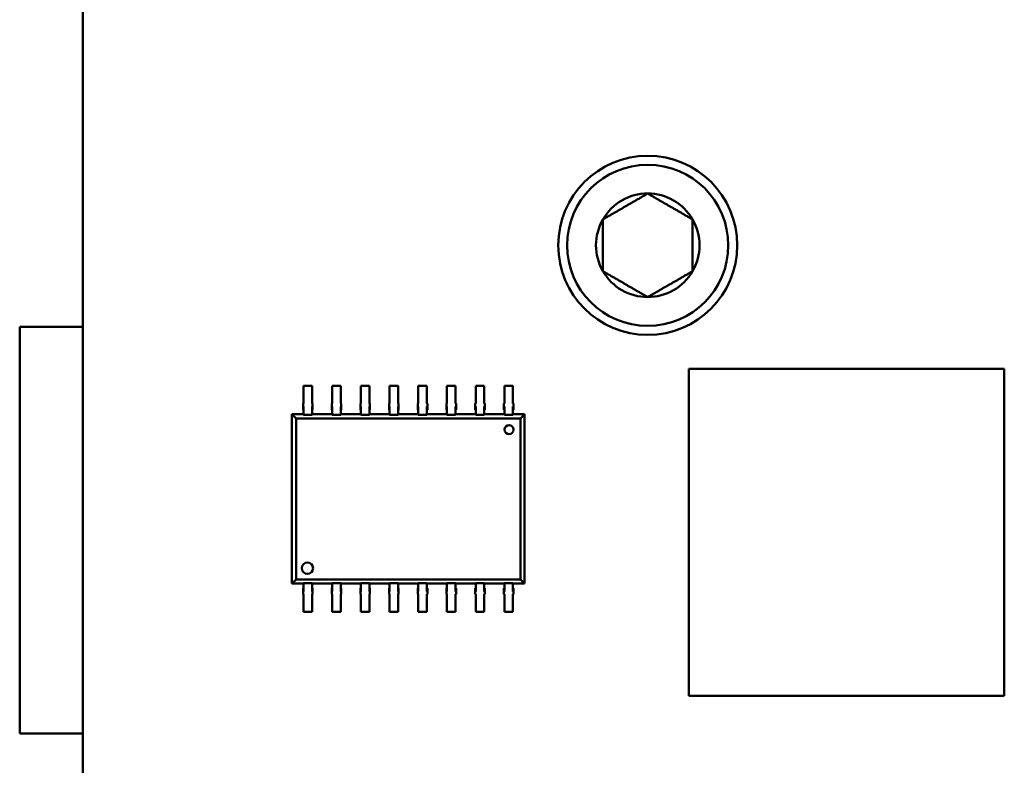
# Model space of a CAD drawing. Extents: x -35 to 171, y 9 to 29.
# Drawn here: x -14 to -14, y 14 to 14 of the extents above; entities that cross this region are included whole.
import ezdxf

# ---------------------------------------------------------------- set-up
doc = ezdxf.new("R2010")
doc.units = 0
doc.header["$LTSCALE"] = 1.3333
doc.header["$MEASUREMENT"] = 0
doc.layers.add('Visible (ANSI)', color=7, linetype='CONTINUOUS', lineweight=50)

msp = doc.modelspace()

# ---------------------------------------------------------------- linework, layer by layer
at = {"layer": 'Visible (ANSI)'}
for p, q in [((-14.39251, 12.93597), (-14.39251, 14.55965)), ((-14.39251, 14.07873), (-14.43581, 14.07873)), ((-14.43581, 14.07873), (-14.43581, 13.80039)), ((-13.76184, 14.04994), (-13.97785, 14.04994)), ((-13.97785, 14.04994), (-13.97785, 13.82608)), ((-13.76184, 13.82608), (-13.76184, 14.04994)), ((-14.24151, 14.03822), (-14.24151, 14.0282)), ((-14.23563, 14.03822), (-14.24151, 14.03822)), ((-14.23563, 14.03822), (-14.23563, 14.0282)), ((-14.22187, 14.03822), (-14.22187, 14.0282)), ((-14.216, 14.03822), (-14.22187, 14.03822)), ((-14.216, 14.03822), (-14.216, 14.0282)), ((-14.20223, 14.03822), (-14.20223, 14.0282)), ((-14.19636, 14.03822), (-14.20223, 14.03822)), ((-14.19636, 14.03822), (-14.19636, 14.0282)), ((-14.18259, 14.03822), (-14.18259, 14.0282)), ((-14.17672, 14.03822), (-14.18259, 14.03822)), ((-14.17672, 14.03822), (-14.17672, 14.0282)), ((-14.16296, 14.03822), (-14.16296, 14.0282)), ((-14.15708, 14.03822), (-14.16296, 14.03822)), ((-14.15708, 14.03822), (-14.15708, 14.0282)), ((-14.14332, 14.03822), (-14.14332, 14.0282)), ((-14.13744, 14.03822), (-14.14332, 14.03822)), ((-14.13744, 14.03822), (-14.13744, 14.0282)), ((-14.12368, 14.03822), (-14.12368, 14.0282)), ((-14.1178, 14.03822), (-14.12368, 14.03822)), ((-14.1178, 14.03822), (-14.1178, 14.0282)), ((-14.10404, 14.03822), (-14.10404, 14.0282)), ((-14.09816, 14.03822), (-14.10404, 14.03822)), ((-14.09816, 14.03822), (-14.09816, 14.0282)), ((-14.24151, 14.02612), (-14.24182, 14.02612)), ((-14.24182, 14.02612), (-14.24182, 14.02416)), ((-14.24151, 14.0282), (-14.24151, 14.02612)), ((-14.23563, 14.0282), (-14.23563, 14.02612)), ((-14.23533, 14.02612), (-14.23563, 14.02612)), ((-14.23533, 14.02416), (-14.23533, 14.02612)), ((-14.22187, 14.02612), (-14.22218, 14.02612)), ((-14.22218, 14.02612), (-14.22218, 14.02416)), ((-14.22187, 14.0282), (-14.22187, 14.02612)), ((-14.216, 14.0282), (-14.216, 14.02612)), ((-14.21569, 14.02612), (-14.216, 14.02612)), ((-14.21569, 14.02416), (-14.21569, 14.02612)), ((-14.20223, 14.02612), (-14.20254, 14.02612)), ((-14.20254, 14.02612), (-14.20254, 14.02416)), ((-14.20223, 14.0282), (-14.20223, 14.02612)), ((-14.19636, 14.0282), (-14.19636, 14.02612)), ((-14.19605, 14.02612), (-14.19636, 14.02612)), ((-14.19605, 14.02416), (-14.19605, 14.02612)), ((-14.18259, 14.02612), (-14.1829, 14.02612)), ((-14.1829, 14.02612), (-14.1829, 14.02416)), ((-14.18259, 14.0282), (-14.18259, 14.02612)), ((-14.17672, 14.0282), (-14.17672, 14.02612)), ((-14.17641, 14.02612), (-14.17672, 14.02612)), ((-14.17641, 14.02416), (-14.17641, 14.02612)), ((-14.16296, 14.02612), (-14.16327, 14.02612)), ((-14.16327, 14.02612), (-14.16327, 14.02416)), ((-14.16296, 14.0282), (-14.16296, 14.02612)), ((-14.15708, 14.0282), (-14.15708, 14.02612)), ((-14.15677, 14.02612), (-14.15708, 14.02612)), ((-14.15677, 14.02416), (-14.15677, 14.02612)), ((-14.14332, 14.02612), (-14.14363, 14.02612)), ((-14.14363, 14.02612), (-14.14363, 14.02416)), ((-14.14332, 14.0282), (-14.14332, 14.02612)), ((-14.13744, 14.0282), (-14.13744, 14.02612)), ((-14.13713, 14.02612), (-14.13744, 14.02612)), ((-14.13713, 14.02416), (-14.13713, 14.02612)), ((-14.12368, 14.02612), (-14.12399, 14.02612)), ((-14.12399, 14.02612), (-14.12399, 14.02416)), ((-14.12368, 14.0282), (-14.12368, 14.02612)), ((-14.1178, 14.0282), (-14.1178, 14.02612)), ((-14.11749, 14.02612), (-14.1178, 14.02612)), ((-14.11749, 14.02416), (-14.11749, 14.02612)), ((-14.10404, 14.02612), (-14.10435, 14.02612)), ((-14.10435, 14.02612), (-14.10435, 14.02416)), ((-14.10404, 14.0282), (-14.10404, 14.02612)), ((-14.09816, 14.0282), (-14.09816, 14.02612)), ((-14.09785, 14.02612), (-14.09816, 14.02612)), ((-14.09785, 14.02416), (-14.09785, 14.02612)), ((-14.24947, 14.01889), (-14.24661, 14.01602)), ((-14.24947, 13.90291), (-14.24947, 14.01889)), ((-14.24947, 14.01889), (-14.24151, 14.01889)), ((-14.24182, 14.02416), (-14.24151, 14.02416)), ((-14.24182, 14.02187), (-14.24182, 14.02416)), ((-14.24151, 14.02187), (-14.24182, 14.02187)), ((-14.24151, 14.01959), (-14.24151, 14.02416)), ((-14.24151, 14.01959), (-14.24151, 14.01848)), ((-14.23563, 14.02416), (-14.23533, 14.02416)), ((-14.23563, 14.01959), (-14.23563, 14.02416)), ((-14.23533, 14.02187), (-14.23563, 14.02187)), ((-14.23563, 14.01959), (-14.23563, 14.01848)), ((-14.23563, 14.01889), (-14.22187, 14.01889)), ((-14.23533, 14.02187), (-14.23533, 14.02416)), ((-14.22218, 14.02416), (-14.22187, 14.02416)), ((-14.22218, 14.02187), (-14.22218, 14.02416)), ((-14.22187, 14.02187), (-14.22218, 14.02187)), ((-14.22187, 14.01959), (-14.22187, 14.02416)), ((-14.22187, 14.01959), (-14.22187, 14.01848)), ((-14.216, 14.02416), (-14.21569, 14.02416)), ((-14.216, 14.01959), (-14.216, 14.02416)), ((-14.21569, 14.02187), (-14.216, 14.02187)), ((-14.216, 14.01959), (-14.216, 14.01848)), ((-14.216, 14.01889), (-14.20223, 14.01889)), ((-14.21569, 14.02187), (-14.21569, 14.02416)), ((-14.20254, 14.02416), (-14.20223, 14.02416)), ((-14.20254, 14.02187), (-14.20254, 14.02416)), ((-14.20223, 14.02187), (-14.20254, 14.02187)), ((-14.20223, 14.01959), (-14.20223, 14.02416)), ((-14.20223, 14.01959), (-14.20223, 14.01848)), ((-14.19636, 14.02416), (-14.19605, 14.02416)), ((-14.19636, 14.01959), (-14.19636, 14.02416)), ((-14.19605, 14.02187), (-14.19636, 14.02187)), ((-14.19636, 14.01959), (-14.19636, 14.01848)), ((-14.19636, 14.01889), (-14.18259, 14.01889)), ((-14.19605, 14.02187), (-14.19605, 14.02416)), ((-14.1829, 14.02416), (-14.18259, 14.02416)), ((-14.1829, 14.02187), (-14.1829, 14.02416)), ((-14.18259, 14.02187), (-14.1829, 14.02187)), ((-14.18259, 14.01959), (-14.18259, 14.02416)), ((-14.18259, 14.01959), (-14.18259, 14.01848)), ((-14.17672, 14.02416), (-14.17641, 14.02416)), ((-14.17672, 14.01959), (-14.17672, 14.02416)), ((-14.17641, 14.02187), (-14.17672, 14.02187)), ((-14.17672, 14.01959), (-14.17672, 14.01848)), ((-14.17672, 14.01889), (-14.16296, 14.01889)), ((-14.17641, 14.02187), (-14.17641, 14.02416)), ((-14.16327, 14.02416), (-14.16296, 14.02416)), ((-14.16327, 14.02187), (-14.16327, 14.02416)), ((-14.16296, 14.02187), (-14.16327, 14.02187)), ((-14.16296, 14.01959), (-14.16296, 14.02416)), ((-14.16296, 14.01959), (-14.16296, 14.01848)), ((-14.15708, 14.02416), (-14.15677, 14.02416)), ((-14.15708, 14.01959), (-14.15708, 14.02416)), ((-14.15677, 14.02187), (-14.15708, 14.02187)), ((-14.15708, 14.01959), (-14.15708, 14.01848)), ((-14.15708, 14.01889), (-14.14332, 14.01889)), ((-14.15677, 14.02187), (-14.15677, 14.02416)), ((-14.14363, 14.02416), (-14.14332, 14.02416)), ((-14.14363, 14.02187), (-14.14363, 14.02416)), ((-14.14332, 14.02187), (-14.14363, 14.02187)), ((-14.14332, 14.01959), (-14.14332, 14.02416)), ((-14.14332, 14.01959), (-14.14332, 14.01848)), ((-14.13744, 14.02416), (-14.13713, 14.02416)), ((-14.13744, 14.01959), (-14.13744, 14.02416)), ((-14.13713, 14.02187), (-14.13744, 14.02187)), ((-14.13744, 14.01959), (-14.13744, 14.01848)), ((-14.13744, 14.01889), (-14.12368, 14.01889)), ((-14.13713, 14.02187), (-14.13713, 14.02416)), ((-14.12399, 14.02416), (-14.12368, 14.02416)), ((-14.12399, 14.02187), (-14.12399, 14.02416)), ((-14.12368, 14.02187), (-14.12399, 14.02187)), ((-14.12368, 14.01959), (-14.12368, 14.02416)), ((-14.12368, 14.01959), (-14.12368, 14.01848)), ((-14.1178, 14.02416), (-14.11749, 14.02416)), ((-14.1178, 14.01959), (-14.1178, 14.02416)), ((-14.11749, 14.02187), (-14.1178, 14.02187)), ((-14.1178, 14.01959), (-14.1178, 14.01848)), ((-14.1178, 14.01889), (-14.10404, 14.01889)), ((-14.11749, 14.02187), (-14.11749, 14.02416)), ((-14.10435, 14.02416), (-14.10404, 14.02416)), ((-14.10435, 14.02187), (-14.10435, 14.02416)), ((-14.10404, 14.02187), (-14.10435, 14.02187)), ((-14.10404, 14.01959), (-14.10404, 14.02416)), ((-14.10404, 14.01959), (-14.10404, 14.01848)), ((-14.09816, 14.02416), (-14.09785, 14.02416)), ((-14.09816, 14.01959), (-14.09816, 14.02416)), ((-14.09785, 14.02187), (-14.09816, 14.02187)), ((-14.09816, 14.01959), (-14.09816, 14.01848)), ((-14.09816, 14.01889), (-14.0902, 14.01889)), ((-14.09785, 14.02187), (-14.09785, 14.02416)), ((-14.0902, 14.01889), (-14.09306, 14.01602)), ((-14.0902, 14.01889), (-14.0902, 13.90291)), ((-14.09306, 14.01602), (-14.24661, 14.01602)), ((-14.24661, 14.01602), (-14.24661, 13.90577)), ((-14.23563, 14.01848), (-14.24151, 14.01848)), ((-14.216, 14.01848), (-14.22187, 14.01848)), ((-14.19636, 14.01848), (-14.20223, 14.01848)), ((-14.17672, 14.01848), (-14.18259, 14.01848)), ((-14.15708, 14.01848), (-14.16296, 14.01848)), ((-14.13744, 14.01848), (-14.14332, 14.01848)), ((-14.1178, 14.01848), (-14.12368, 14.01848)), ((-14.09816, 14.01848), (-14.10404, 14.01848)), ((-14.09306, 13.90577), (-14.09306, 14.01602)), ((-14.24661, 13.90577), (-14.24947, 13.90291)), ((-14.24661, 13.90577), (-14.09306, 13.90577)), ((-14.09306, 13.90577), (-14.0902, 13.90291)), ((-14.24151, 13.90291), (-14.24947, 13.90291)), ((-14.24151, 13.89992), (-14.24182, 13.89992)), ((-14.24182, 13.89992), (-14.24182, 13.89764)), ((-14.24182, 13.89764), (-14.24151, 13.89764)), ((-14.24182, 13.89568), (-14.24182, 13.89764)), ((-14.24151, 13.90221), (-14.24151, 13.90331)), ((-14.24151, 13.90331), (-14.23563, 13.90331)), ((-14.24151, 13.90221), (-14.24151, 13.89764)), ((-14.23563, 13.90221), (-14.23563, 13.90331)), ((-14.22187, 13.90291), (-14.23563, 13.90291)), ((-14.23563, 13.90221), (-14.23563, 13.89764)), ((-14.23533, 13.89992), (-14.23563, 13.89992)), ((-14.23563, 13.89764), (-14.23533, 13.89764)), ((-14.23533, 13.89992), (-14.23533, 13.89764)), ((-14.23533, 13.89764), (-14.23533, 13.89568)), ((-14.22187, 13.89992), (-14.22218, 13.89992)), ((-14.22218, 13.89992), (-14.22218, 13.89764)), ((-14.22218, 13.89764), (-14.22187, 13.89764)), ((-14.22218, 13.89568), (-14.22218, 13.89764)), ((-14.22187, 13.90221), (-14.22187, 13.90331)), ((-14.22187, 13.90331), (-14.216, 13.90331)), ((-14.22187, 13.90221), (-14.22187, 13.89764)), ((-14.216, 13.90221), (-14.216, 13.90331)), ((-14.20223, 13.90291), (-14.216, 13.90291)), ((-14.216, 13.90221), (-14.216, 13.89764)), ((-14.21569, 13.89992), (-14.216, 13.89992)), ((-14.216, 13.89764), (-14.21569, 13.89764)), ((-14.21569, 13.89992), (-14.21569, 13.89764)), ((-14.21569, 13.89764), (-14.21569, 13.89568)), ((-14.20223, 13.89992), (-14.20254, 13.89992)), ((-14.20254, 13.89992), (-14.20254, 13.89764)), ((-14.20254, 13.89764), (-14.20223, 13.89764)), ((-14.20254, 13.89568), (-14.20254, 13.89764)), ((-14.20223, 13.90221), (-14.20223, 13.90331)), ((-14.20223, 13.90331), (-14.19636, 13.90331)), ((-14.20223, 13.90221), (-14.20223, 13.89764)), ((-14.19636, 13.90221), (-14.19636, 13.90331)), ((-14.18259, 13.90291), (-14.19636, 13.90291)), ((-14.19636, 13.90221), (-14.19636, 13.89764)), ((-14.19605, 13.89992), (-14.19636, 13.89992)), ((-14.19636, 13.89764), (-14.19605, 13.89764)), ((-14.19605, 13.89992), (-14.19605, 13.89764)), ((-14.19605, 13.89764), (-14.19605, 13.89568)), ((-14.18259, 13.89992), (-14.1829, 13.89992)), ((-14.1829, 13.89992), (-14.1829, 13.89764)), ((-14.1829, 13.89764), (-14.18259, 13.89764)), ((-14.1829, 13.89568), (-14.1829, 13.89764)), ((-14.18259, 13.90221), (-14.18259, 13.90331)), ((-14.18259, 13.90331), (-14.17672, 13.90331)), ((-14.18259, 13.90221), (-14.18259, 13.89764)), ((-14.17672, 13.90221), (-14.17672, 13.90331)), ((-14.16296, 13.90291), (-14.17672, 13.90291)), ((-14.17672, 13.90221), (-14.17672, 13.89764)), ((-14.17641, 13.89992), (-14.17672, 13.89992)), ((-14.17672, 13.89764), (-14.17641, 13.89764)), ((-14.17641, 13.89992), (-14.17641, 13.89764)), ((-14.17641, 13.89764), (-14.17641, 13.89568)), ((-14.16296, 13.89992), (-14.16327, 13.89992)), ((-14.16327, 13.89992), (-14.16327, 13.89764)), ((-14.16327, 13.89764), (-14.16296, 13.89764)), ((-14.16327, 13.89568), (-14.16327, 13.89764)), ((-14.16296, 13.90221), (-14.16296, 13.90331)), ((-14.16296, 13.90331), (-14.15708, 13.90331)), ((-14.16296, 13.90221), (-14.16296, 13.89764)), ((-14.15708, 13.90221), (-14.15708, 13.90331)), ((-14.14332, 13.90291), (-14.15708, 13.90291)), ((-14.15708, 13.90221), (-14.15708, 13.89764)), ((-14.15677, 13.89992), (-14.15708, 13.89992)), ((-14.15708, 13.89764), (-14.15677, 13.89764)), ((-14.15677, 13.89992), (-14.15677, 13.89764)), ((-14.15677, 13.89764), (-14.15677, 13.89568)), ((-14.14332, 13.89992), (-14.14363, 13.89992)), ((-14.14363, 13.89992), (-14.14363, 13.89764)), ((-14.14363, 13.89764), (-14.14332, 13.89764)), ((-14.14363, 13.89568), (-14.14363, 13.89764)), ((-14.14332, 13.90221), (-14.14332, 13.90331)), ((-14.14332, 13.90331), (-14.13744, 13.90331)), ((-14.14332, 13.90221), (-14.14332, 13.89764)), ((-14.13744, 13.90221), (-14.13744, 13.90331)), ((-14.12368, 13.90291), (-14.13744, 13.90291)), ((-14.13744, 13.90221), (-14.13744, 13.89764)), ((-14.13713, 13.89992), (-14.13744, 13.89992)), ((-14.13744, 13.89764), (-14.13713, 13.89764)), ((-14.13713, 13.89992), (-14.13713, 13.89764)), ((-14.13713, 13.89764), (-14.13713, 13.89568)), ((-14.12368, 13.89992), (-14.12399, 13.89992)), ((-14.12399, 13.89992), (-14.12399, 13.89764)), ((-14.12399, 13.89764), (-14.12368, 13.89764)), ((-14.12399, 13.89568), (-14.12399, 13.89764)), ((-14.12368, 13.90221), (-14.12368, 13.90331)), ((-14.12368, 13.90331), (-14.1178, 13.90331)), ((-14.12368, 13.90221), (-14.12368, 13.89764)), ((-14.1178, 13.90221), (-14.1178, 13.90331)), ((-14.10404, 13.90291), (-14.1178, 13.90291)), ((-14.1178, 13.90221), (-14.1178, 13.89764)), ((-14.11749, 13.89992), (-14.1178, 13.89992)), ((-14.1178, 13.89764), (-14.11749, 13.89764)), ((-14.11749, 13.89992), (-14.11749, 13.89764)), ((-14.11749, 13.89764), (-14.11749, 13.89568)), ((-14.10404, 13.89992), (-14.10435, 13.89992)), ((-14.10435, 13.89992), (-14.10435, 13.89764)), ((-14.10435, 13.89764), (-14.10404, 13.89764)), ((-14.10435, 13.89568), (-14.10435, 13.89764)), ((-14.10404, 13.90221), (-14.10404, 13.90331)), ((-14.10404, 13.90331), (-14.09816, 13.90331)), ((-14.10404, 13.90221), (-14.10404, 13.89764)), ((-14.09816, 13.90221), (-14.09816, 13.90331)), ((-14.0902, 13.90291), (-14.09816, 13.90291)), ((-14.09816, 13.90221), (-14.09816, 13.89764)), ((-14.09785, 13.89992), (-14.09816, 13.89992)), ((-14.09816, 13.89764), (-14.09785, 13.89764)), ((-14.09785, 13.89992), (-14.09785, 13.89764)), ((-14.09785, 13.89764), (-14.09785, 13.89568)), ((-14.24151, 13.89568), (-14.24182, 13.89568)), ((-14.24151, 13.89359), (-14.24151, 13.89568)), ((-14.24151, 13.88358), (-14.24151, 13.89359)), ((-14.23563, 13.89359), (-14.23563, 13.89568)), ((-14.23533, 13.89568), (-14.23563, 13.89568)), ((-14.23563, 13.88358), (-14.23563, 13.89359)), ((-14.22187, 13.89568), (-14.22218, 13.89568)), ((-14.22187, 13.89359), (-14.22187, 13.89568)), ((-14.22187, 13.88358), (-14.22187, 13.89359)), ((-14.216, 13.89359), (-14.216, 13.89568)), ((-14.21569, 13.89568), (-14.216, 13.89568)), ((-14.216, 13.88358), (-14.216, 13.89359)), ((-14.20223, 13.89568), (-14.20254, 13.89568)), ((-14.20223, 13.89359), (-14.20223, 13.89568)), ((-14.20223, 13.88358), (-14.20223, 13.89359)), ((-14.19636, 13.89359), (-14.19636, 13.89568)), ((-14.19605, 13.89568), (-14.19636, 13.89568)), ((-14.19636, 13.88358), (-14.19636, 13.89359)), ((-14.18259, 13.89568), (-14.1829, 13.89568)), ((-14.18259, 13.89359), (-14.18259, 13.89568)), ((-14.18259, 13.88358), (-14.18259, 13.89359)), ((-14.17672, 13.89359), (-14.17672, 13.89568)), ((-14.17641, 13.89568), (-14.17672, 13.89568)), ((-14.17672, 13.88358), (-14.17672, 13.89359)), ((-14.16296, 13.89568), (-14.16327, 13.89568)), ((-14.16296, 13.89359), (-14.16296, 13.89568)), ((-14.16296, 13.88358), (-14.16296, 13.89359)), ((-14.15708, 13.89359), (-14.15708, 13.89568)), ((-14.15677, 13.89568), (-14.15708, 13.89568)), ((-14.15708, 13.88358), (-14.15708, 13.89359)), ((-14.14332, 13.89568), (-14.14363, 13.89568)), ((-14.14332, 13.89359), (-14.14332, 13.89568)), ((-14.14332, 13.88358), (-14.14332, 13.89359)), ((-14.13744, 13.89359), (-14.13744, 13.89568)), ((-14.13713, 13.89568), (-14.13744, 13.89568)), ((-14.13744, 13.88358), (-14.13744, 13.89359)), ((-14.12368, 13.89568), (-14.12399, 13.89568)), ((-14.12368, 13.89359), (-14.12368, 13.89568)), ((-14.12368, 13.88358), (-14.12368, 13.89359)), ((-14.1178, 13.89359), (-14.1178, 13.89568)), ((-14.11749, 13.89568), (-14.1178, 13.89568)), ((-14.1178, 13.88358), (-14.1178, 13.89359)), ((-14.10404, 13.89568), (-14.10435, 13.89568)), ((-14.10404, 13.89359), (-14.10404, 13.89568)), ((-14.10404, 13.88358), (-14.10404, 13.89359)), ((-14.09816, 13.89359), (-14.09816, 13.89568)), ((-14.09785, 13.89568), (-14.09816, 13.89568)), ((-14.09816, 13.88358), (-14.09816, 13.89359)), ((-14.23563, 13.88358), (-14.24151, 13.88358)), ((-14.216, 13.88358), (-14.22187, 13.88358)), ((-14.19636, 13.88358), (-14.20223, 13.88358)), ((-14.17672, 13.88358), (-14.18259, 13.88358)), ((-14.15708, 13.88358), (-14.16296, 13.88358)), ((-14.13744, 13.88358), (-14.14332, 13.88358)), ((-14.1178, 13.88358), (-14.12368, 13.88358)), ((-14.09816, 13.88358), (-14.10404, 13.88358)), ((-13.97785, 13.82608), (-13.76184, 13.82608)), ((-14.43581, 13.80039), (-14.39251, 13.80039))]:
    msp.add_line(p, q, dxfattribs=at)
for centre, radius in [((-14.00592, 14.1344), 0.06127), ((-14.00592, 14.1344), 0.05515), ((-14.10079, 14.00829), 0.00309), ((-14.23888, 13.9135), 0.00387)]:
    msp.add_circle(centre, radius, dxfattribs=at)
for start, end in [(90.00014, 150.00014), (30.00014, 90.00014), (150.00014, 210.00014), (330.00014, 30.00014), (210.00014, 270.00014), (270.00014, 330.00014)]:
    msp.add_arc((-14.00592, 14.1344), 0.03543, start, end, dxfattribs=at)
for points in [[(-14.00592, 14.16983), (-14.02127, 14.16097), (-14.03661, 14.15212)], [(-13.97524, 14.15212), (-13.99058, 14.16097), (-14.00592, 14.16983)], [(-14.03661, 14.15212), (-14.03661, 14.1344), (-14.03661, 14.11668)], [(-13.97524, 14.11668), (-13.97524, 14.1344), (-13.97524, 14.15212)], [(-14.03661, 14.11668), (-14.02127, 14.10782), (-14.00592, 14.09897)], [(-13.97524, 14.11668), (-13.99058, 14.10782), (-14.00592, 14.09897)]]:
    msp.add_rational_spline(points, [1.23387797928, 1.42475956697, 1.23387797928], degree=2, dxfattribs=at)

doc.saveas('drawing.dxf')
